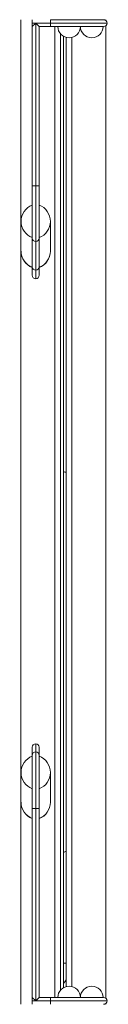
# Model space of a CAD drawing. Units: millimetres. Extents: x 1486 to 16208, y 1763 to 10408.
# Drawn here: x 8018 to 8094, y 4946 to 5816 of the extents above; entities that cross this region are included whole.
import ezdxf

# ---------------------------------------------------------------- set-up
doc = ezdxf.new("R2010")
doc.units = ezdxf.units.MM
doc.header["$MEASUREMENT"] = 0
for name, color, linetype, lineweight in [('common - Level 25', 7, 'Continuous', 0), ('panels2 - Level 25', 7, 'Continuous', 0), ('panels2 - Level 26', 7, 'Continuous', 0)]:
    doc.layers.add(name, color=color, linetype=linetype, lineweight=lineweight)

msp = doc.modelspace()

# ---------------------------------------------------------------- linework, layer by layer
at = {"layer": 'common - Level 25', "color": 7, "linetype": 'Continuous', "lineweight": 13}
for p, q in [((8018.29, 5816.36), (8018.29, 5638.1)), ((8093.29, 5816.36), (8093.29, 5815.6)), ((8048.29, 5810.36), (8048.29, 4952.36)), ((8053.29, 4958.98), (8053.29, 5803.75)), ((8093.29, 5811.13), (8093.29, 4951.6)), ((8055.79, 5786.36), (8055.79, 5801.7)), ((8058.29, 5800.68), (8058.29, 4962.04)), ((8063.29, 4962.04), (8063.29, 5800.68)), ((8018.29, 5611.88), (8018.29, 5151.13)), ((8018.29, 5124.91), (8018.29, 4946.36)), ((8055.79, 4961.02), (8055.79, 4976.36)), ((8093.29, 4947.13), (8093.29, 4946.36))]:
    msp.add_line(p, q, dxfattribs=at)
at = {"layer": 'common - Level 25', "color": 7, "linetype": 'Continuous', "lineweight": 13, "flags": 128}
for points in [[(8055.79, 5786.36), (8055.79, 4976.36), (8055.79, 4961.02)], [(8055.79, 4976.36), (8055.79, 4961.02), (8055.79, 4976.36), (8055.79, 4976.36)]]:
    msp.add_lwpolyline(points, dxfattribs=at)
at = {"layer": 'panels2 - Level 25', "color": 7, "linetype": 'Continuous', "lineweight": 13}
for p, q in [((8028.29, 5813.36), (8028.29, 5816.36)), ((8028.29, 5810.36), (8031.29, 5813.36)), ((8031.29, 5813.36), (8028.29, 5813.36)), ((8028.29, 5810.36), (8028.29, 5813.36)), ((8031.29, 5813.36), (8031.29, 5669.59)), ((8031.29, 5813.36), (8034.29, 5810.36)), ((8044.29, 5813.36), (8031.29, 5813.36)), ((8044.29, 5813.36), (8044.29, 5816.36)), ((8044.29, 5816.36), (8091.29, 5816.36)), ((8044.29, 5813.36), (8094.29, 5813.36)), ((8044.29, 5810.36), (8044.29, 5813.36)), ((8028.29, 5810.36), (8028.29, 5669.59)), ((8034.29, 5669.59), (8034.29, 5810.36)), ((8034.29, 5810.36), (8044.29, 5810.36)), ((8091.29, 5810.36), (8044.29, 5810.36)), ((8031.29, 5669.59), (8028.29, 5669.59)), ((8028.29, 5623.3), (8028.29, 5669.59)), ((8031.29, 5620.35), (8031.29, 5669.59)), ((8034.29, 5669.59), (8031.29, 5669.59)), ((8034.29, 5669.59), (8034.29, 5624.73)), ((8028.29, 5623.3), (8028.29, 5598.06)), ((8031.29, 5620.35), (8031.29, 5595.1)), ((8034.29, 5623.61), (8034.29, 5623.3)), ((8034.29, 5598.06), (8034.29, 5623.3)), ((8028.29, 5590.5), (8028.29, 5598.06)), ((8031.29, 5587.5), (8031.29, 5595.1)), ((8034.29, 5598.06), (8034.29, 5590.5)), ((8031.29, 5176.52), (8031.29, 5168.54)), ((8028.29, 5173.52), (8028.29, 5165.59)), ((8031.29, 5169.34), (8031.29, 5119.34)), ((8034.29, 5165.63), (8034.29, 5173.52)), ((8028.29, 5166.34), (8028.29, 5119.34)), ((8034.29, 5119.34), (8034.29, 5166.34)), ((8031.29, 5119.34), (8028.29, 5119.34)), ((8028.29, 4952.36), (8028.29, 5119.34)), ((8034.29, 5119.34), (8031.29, 5119.34)), ((8031.29, 4949.36), (8031.29, 5119.34)), ((8034.29, 5119.34), (8034.29, 4952.36)), ((8055.79, 4982.58), (8058.29, 4982.58)), ((8028.29, 4952.36), (8031.29, 4949.36)), ((8028.29, 4949.36), (8028.29, 4952.36)), ((8034.29, 4952.36), (8031.29, 4949.36)), ((8044.29, 4952.36), (8034.29, 4952.36)), ((8044.29, 4949.36), (8044.29, 4952.36)), ((8044.29, 4952.36), (8091.29, 4952.36)), ((8031.29, 4949.36), (8028.29, 4949.36)), ((8028.29, 4946.36), (8028.29, 4949.36)), ((8044.29, 4949.36), (8031.29, 4949.36)), ((8044.29, 4949.36), (8094.29, 4949.36)), ((8044.29, 4946.36), (8044.29, 4949.36))]:
    msp.add_line(p, q, dxfattribs=at)
at = {"layer": 'panels2 - Level 25', "color": 7, "linetype": 'Continuous', "lineweight": 13, "extrusion": (0, 0, -1)}
for centre, start, end in [((-8091.29, 5813.36), 90, 180), ((-8091.29, 5813.36), 180, 270), ((-8091.29, 4949.36), 90, 180), ((-8091.29, 4949.36), 180, 270)]:
    msp.add_arc(centre, 3, start, end, dxfattribs=at)
at = {"layer": 'panels2 - Level 25', "color": 7, "linetype": 'Continuous', "lineweight": 13}
for centre, start, end in [((8031.29, 5590.5), 180, 270), ((8031.29, 5590.5), 270, 0), ((8031.29, 5173.52), 90, 180), ((8031.29, 5173.52), 360, 90), ((8031.29, 5166.34), 90, 180), ((8031.29, 5166.34), 360, 90)]:
    msp.add_arc(centre, 3, start, end, dxfattribs=at)
for centre, major_axis, ratio, start_param, end_param in [((8031.29, 5623.3), (-3, 0), 0.984808, 0, 1.570796), ((8031.29, 5623.3), (-3, 0), 0.984808, 1.570797, 3.141594), ((8031.29, 5598.06), (-3, 0), 0.984808, 0, 1.570796), ((8031.29, 5598.06), (-3, 0), 0.984808, 1.570796, 3.141593), ((8083.18, 5062.68), (45, 0), 0.500684, -4.126298, -4.057965)]:
    msp.add_ellipse(centre, major_axis=major_axis, ratio=ratio, start_param=start_param, end_param=end_param, dxfattribs=at)
at = {"layer": 'panels2 - Level 25', "color": 7, "linetype": 'Continuous', "lineweight": 13, "extrusion": (0, 0, -1)}
msp.add_ellipse((8083.18, 5433.15), major_axis=(45, 0), ratio=0.449228, start_param=-4.126298, end_param=-4.057965, dxfattribs=at)
at = {"layer": 'panels2 - Level 25', "color": 7, "linetype": 'Continuous', "lineweight": 13}
msp.add_open_spline([(8055.79, 4964.74), (8056.64, 4965.74), (8057.48, 4966.79), (8058.29, 4967.89)], degree=3, dxfattribs=at)
at = {"layer": 'panels2 - Level 26', "color": 7, "linetype": 'Continuous', "lineweight": 13}
for p, q in [((8018.29, 5638.1), (8018.29, 5611.88)), ((8044.29, 5611.88), (8044.29, 5638.1)), ((8034.29, 5623.82), (8034.29, 5624.71)), ((8028.29, 5136.85), (8028.29, 5165.63)), ((8018.29, 5151.13), (8018.29, 5124.91)), ((8044.29, 5124.91), (8044.29, 5151.13)), ((8028.29, 5110.41), (8028.29, 5139.19)), ((8028.29, 5110.63), (8028.29, 5110.41))]:
    msp.add_line(p, q, dxfattribs=at)
for centre, radius, start, end in [((8060.79, 5810.36), 10, 180, 0), ((8080.79, 5810.36), 10, 180, 0), ((8033.81, 5638.1), 15.51, 110.81542, 180), ((8028.78, 5638.1), 15.51, 0, 69.18458), ((8033.81, 5611.88), 15.51, 180, 249.18458), ((8028.78, 5611.88), 15.51, 290.81542, 0), ((8033.81, 5151.13), 15.51, 110.81542, 180), ((8028.78, 5151.13), 15.51, 0, 69.18458), ((8033.81, 5124.91), 15.51, 180, 249.18458), ((8028.78, 5124.91), 15.51, 290.81542, 0), ((8060.79, 4952.36), 10, 0, 180), ((8080.79, 4952.36), 10, 0, 180)]:
    msp.add_arc(centre, radius, start, end, dxfattribs=at)
at = {"layer": 'panels2 - Level 26', "color": 7, "linetype": 'Continuous', "lineweight": 13, "extrusion": (0, 0, -1)}
for centre in [(8033.81, 5638.1), (8033.81, 5611.88), (8033.81, 5151.13), (8033.81, 5124.91)]:
    msp.add_ellipse(centre, major_axis=(15.51, 0), ratio=0.984808, start_param=1.934094, end_param=3.141593, dxfattribs=at)
at = {"layer": 'panels2 - Level 26', "color": 7, "linetype": 'Continuous', "lineweight": 13}
for centre in [(8028.78, 5638.1), (8028.78, 5611.88), (8028.78, 5151.13), (8028.78, 5124.91)]:
    msp.add_ellipse(centre, major_axis=(-15.51, 0), ratio=0.984808, start_param=1.934094, end_param=3.141593, dxfattribs=at)

doc.saveas('drawing.dxf')
